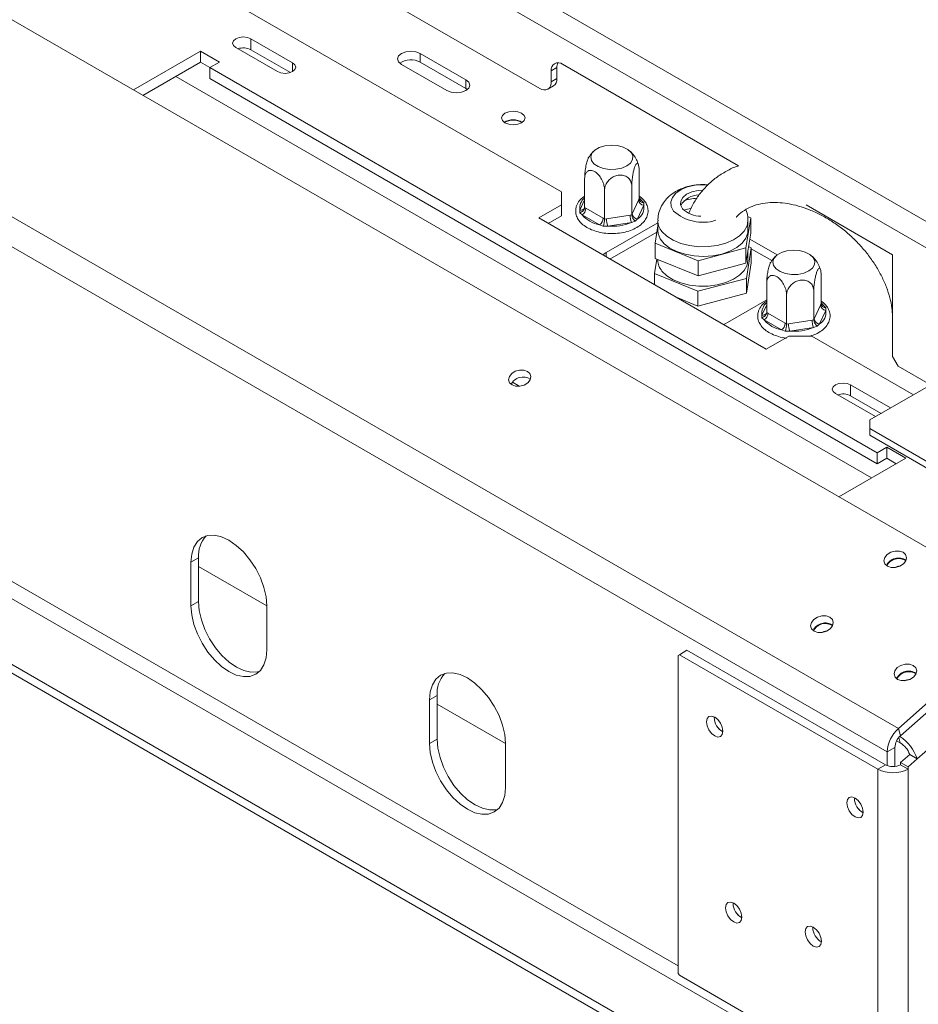
# Model space of a CAD drawing. Units: millimetres. Extents: x 103 to 5503, y 68 to 4133.
# Drawn here: x 3939 to 4178, y 970 to 1232 of the extents above; entities that cross this region are included whole.
import ezdxf

# ---------------------------------------------------------------- set-up
doc = ezdxf.new("R2010")
doc.units = ezdxf.units.MM
doc.header["$LTSCALE"] = 20

msp = doc.modelspace()

# ---------------------------------------------------------------- linework, layer by layer
at = {"color": 7, "linetype": 'Continuous', "lineweight": 15}
for p, q in [((2916.392346, 1907.8564002), (4286.9673184, 1116.6403101)), ((2913.3618884, 1902.6074936), (4283.9368608, 1111.3914035)), ((4205.8503374, 1076.6652428), (2850.9933386, 1858.8075399)), ((4173.0025626, 1043.102369), (2812.0846484, 1828.743558)), ((4170.0077393, 1036.8665351), (2809.0898251, 1822.5077241)), ((4130.995648, 965.5263452), (2844.0613062, 1708.457727)), ((4115.8433598, 956.7791154), (2828.9090181, 1699.7104972)), ((4115.8433598, 954.4461417), (2828.9090181, 1697.3775235)), ((3751.1824088, 1402.0299426), (4077.4616807, 1213.6729282)), ((3855.8300949, 1317.4100896), (4083.2154326, 1186.1433282)), ((4011.6040895, 1220.4858928), (4000.4924115, 1226.900528)), ((4000.4924115, 1223.9843108), (4000.4924115, 1226.900528)), ((3987.0489104, 1223.5814716), (3969.2026501, 1213.2790448)), ((3992.0996731, 1220.6657284), (3987.0489104, 1223.5814716)), ((3987.0489104, 1220.6652545), (3987.0489104, 1223.5814716)), ((3996.4518014, 1224.5679334), (4007.5634794, 1218.1532982)), ((4011.0343437, 1217.8985829), (4000.4924115, 1223.9843108)), ((4045.6237361, 1222.9897544), (4057.7455666, 1215.9919706)), ((4045.6237361, 1220.6567806), (4045.6237361, 1222.9897544)), ((3987.0489104, 1220.6652545), (3971.7284419, 1211.8209362)), ((3989.5742918, 1219.2073828), (3987.0489104, 1220.6652545)), ((3989.5742918, 1219.2078568), (3992.0996731, 1220.6657284)), ((4057.7455666, 1213.6589968), (4045.6237361, 1220.6567806)), ((4167.3611396, 1116.5736941), (3989.5742918, 1219.2078568)), ((3989.5742918, 1216.2916396), (3989.5742918, 1219.2078568)), ((4052.6948039, 1213.0762273), (4040.5729734, 1220.0740111)), ((4082.0073671, 1219.213883), (4080.4921383, 1218.33916)), ((4080.4921383, 1218.33916), (4080.4921383, 1215.4229429)), ((4082.0073671, 1216.2976658), (4082.0073671, 1219.213883)), ((4130.350119, 1193.0562211), (4083.522596, 1220.0891747)), ((4167.3611396, 1113.6574769), (3989.5742918, 1216.2916396)), ((4057.7455666, 1213.6589968), (4057.7455666, 1215.9919706)), ((4080.4921383, 1215.4229429), (4082.0073671, 1216.2976658)), ((4058.1650354, 1213.3676121), (4057.7455666, 1213.6589968)), ((4079.6043637, 1213.4607508), (4081.1195925, 1214.3354738)), ((4103.9002694, 1184.1674967), (4103.9002694, 1191.8728814)), ((4089.4006535, 1181.9246414), (4089.4006535, 1189.6300261)), ((4083.2154326, 1182.6444363), (4083.2154326, 1186.1433282)), ((4094.7078813, 1178.860844), (4094.7078813, 1186.5662287)), ((4101.9576892, 1179.9822717), (4101.9576892, 1187.6876564)), ((4102.0860417, 1180.2653742), (4103.771917, 1183.8975369)), ((4103.771917, 1183.8975369), (4103.9002694, 1184.1674967)), ((4104.5597565, 1183.7931647), (4105.1714578, 1183.1800338)), ((4083.2154326, 1182.6444363), (4077.1545174, 1179.1455444)), ((4083.2154326, 1179.7282191), (4083.2154326, 1182.6444363)), ((4088.1294652, 1180.543914), (4088.1491119, 1181.2547042)), ((4089.4006535, 1181.9246414), (4089.751319, 1181.7287778)), ((4089.751319, 1181.7287778), (4094.3572158, 1179.0698502)), ((4105.151811, 1182.5176028), (4103.4659358, 1178.8854401)), ((4105.1714578, 1183.1800338), (4105.151811, 1182.5176028)), ((4171.4058673, 1169.3552421), (4148.4084875, 1182.6313468)), ((4077.1545174, 1179.1455444), (4137.76367, 1144.1566253)), ((4083.2154326, 1179.7282191), (4079.6803092, 1177.6874358)), ((4088.7411664, 1179.9791423), (4088.1294652, 1180.543914)), ((4093.3470633, 1177.3202147), (4088.7411664, 1179.9791423)), ((4094.3572158, 1179.0698502), (4094.7078813, 1178.860844)), ((4094.7078813, 1178.860844), (4095.1868992, 1178.9415116)), ((4095.1868992, 1178.9415116), (4101.4786713, 1179.9147467)), ((4101.4786713, 1179.9147467), (4101.9576892, 1179.9822717)), ((4102.8882637, 1178.2609673), (4101.8484128, 1177.9516639)), ((4101.9576892, 1179.9822717), (4102.0860417, 1180.2653742)), ((4103.4659358, 1178.8854401), (4102.8882637, 1178.2609673)), ((4108.8941225, 1178.3889677), (4108.8941225, 1175.8226966)), ((4132.3365748, 1171.1445668), (4133.6333038, 1179.2042379)), ((4133.6333038, 1179.2042379), (4132.7646385, 1179.5593829)), ((4132.8941225, 1175.8226966), (4132.8941225, 1178.3889677)), ((4133.6333038, 1179.2042379), (4133.6333038, 1175.1215339)), ((4094.3672674, 1176.9429074), (4093.3470633, 1177.3202147)), ((4095.5566407, 1176.9784289), (4094.3672674, 1176.9429074)), ((4095.1352327, 1169.9313218), (4108.8941225, 1177.8741599)), ((4101.8484128, 1177.9516639), (4095.5566407, 1176.9784289)), ((4108.8941225, 1177.0354521), (4108.1549413, 1172.4411553)), ((4096.1461241, 1168.1819232), (4108.6290924, 1175.3881875)), ((4132.3365748, 1167.0618628), (4133.6333038, 1175.1215339)), ((4133.3747701, 1173.5146473), (4140.6826003, 1169.2959268)), ((4108.1549413, 1172.4411553), (4119.5973936, 1167.7630255)), ((4108.1549413, 1172.4411553), (4108.1549413, 1168.3584512)), ((4119.5973936, 1167.7630255), (4132.3365748, 1171.1445668)), ((4132.3365748, 1171.1445668), (4132.3365748, 1167.0618628)), ((4133.7831765, 1171.1952614), (4132.4711919, 1163.0407706)), ((4132.8941225, 1167.8905859), (4132.8941225, 1170.5272371)), ((4133.0498396, 1171.4950787), (4133.7831765, 1171.1952614)), ((4133.7831765, 1167.229206), (4133.7831765, 1171.1952614)), ((4133.7831765, 1170.9459056), (4139.2825501, 1167.7711848)), ((4108.0050686, 1164.352613), (4108.619044, 1168.1687075)), ((4108.1549413, 1168.3584512), (4119.5973936, 1163.6803214)), ((4108.8941225, 1168.0562445), (4108.8941225, 1167.8905859)), ((4119.5973936, 1167.7630255), (4119.5973936, 1163.6803214)), ((4171.4058673, 1169.3552421), (4171.4058673, 1142.2344222)), ((4119.5973936, 1163.6803214), (4132.3365748, 1167.0618628)), ((4133.7831765, 1167.229206), (4132.4711919, 1159.0747152)), ((4119.5821379, 1159.6194464), (4108.0050686, 1164.352613)), ((4108.0050686, 1161.3359003), (4108.0050686, 1164.352613)), ((4132.4711919, 1163.0407706), (4119.5821379, 1159.6194464)), ((4132.4711919, 1159.0747152), (4132.4711919, 1163.0407706)), ((4152.3875916, 1156.1763615), (4152.3875916, 1163.8817462)), ((4137.8879756, 1153.9335061), (4137.8879756, 1161.6388908)), ((4119.5821379, 1155.653391), (4113.6408915, 1158.082409)), ((4119.5821379, 1155.653391), (4119.5821379, 1159.6194464)), ((4132.4711919, 1159.0747152), (4119.5821379, 1155.653391)), ((4137.8879756, 1157.2904413), (4127.4601141, 1151.2705649)), ((4143.1952034, 1150.8697088), (4143.1952034, 1158.5750934)), ((4150.4450114, 1151.9911364), (4150.4450114, 1159.6965211)), ((4150.5733639, 1152.2742389), (4152.2592391, 1155.9064016)), ((4152.2592391, 1155.9064016), (4152.3875916, 1156.1763615)), ((4153.0470787, 1155.8020294), (4153.6587799, 1155.1888985)), ((4153.6587799, 1155.1888985), (4153.6391331, 1154.5264675)), ((4136.6167873, 1152.5527787), (4136.6364341, 1153.263569)), ((4137.2284886, 1151.988007), (4136.6167873, 1152.5527787)), ((4141.8343854, 1149.3290794), (4137.2284886, 1151.988007)), ((4137.8879756, 1153.9335061), (4138.2386411, 1153.7376426)), ((4138.2386411, 1153.7376426), (4142.844538, 1151.0787149)), ((4149.9659935, 1151.9236114), (4150.4450114, 1151.9911364)), ((4150.4450114, 1151.9911364), (4150.5733639, 1152.2742389)), ((4153.6391331, 1154.5264675), (4151.9532579, 1150.8943048)), ((4142.844538, 1151.0787149), (4143.1952034, 1150.8697088)), ((4143.1952034, 1150.8697088), (4143.6742214, 1150.9503764)), ((4143.6742214, 1150.9503764), (4149.9659935, 1151.9236114)), ((4150.3357349, 1149.9605287), (4144.0439629, 1148.9872936)), ((4151.3755858, 1150.269832), (4150.3357349, 1149.9605287)), ((4151.9532579, 1150.8943048), (4151.3755858, 1150.269832)), ((4137.76367, 1144.1566253), (4143.8245853, 1147.6555172)), ((4142.8545895, 1148.9517722), (4141.8343854, 1149.3290794)), ((4144.0439629, 1148.9872936), (4142.8545895, 1148.9517722)), ((4149.8855006, 1147.6555172), (4143.8245853, 1147.6555172)), ((4149.8855006, 1147.6555172), (4176.9572604, 1132.027323)), ((4171.4058673, 1142.2344222), (4172.9210962, 1139.6099689)), ((4172.9210962, 1139.6099689), (4181.5066539, 1134.6536319)), ((4165.3449521, 1125.3236801), (4184.5378504, 1136.4035044)), ((4071.649186, 1134.4995436), (4070.1574194, 1135.3607222)), ((4071.649186, 1134.4995436), (4071.9921743, 1134.2790548)), ((4170.8963451, 1128.528431), (4160.2522726, 1134.6731233)), ((4160.2522726, 1131.7569061), (4160.2522726, 1134.6731233)), ((4156.2116624, 1132.3405287), (4166.8557349, 1126.1958364)), ((4168.3705533, 1127.0703225), (4160.2522726, 1131.7569061)), ((4165.3449521, 1122.9910855), (4165.3449521, 1125.3236801)), ((4184.5378504, 1111.9112611), (4165.3449521, 1122.9910855)), ((4165.3449521, 1121.2413551), (4165.3449521, 1122.9910855)), ((4184.5378504, 1110.1615308), (4165.3449521, 1121.2413551)), ((4169.886521, 1118.0315658), (4167.3611396, 1116.5736941)), ((4174.9372837, 1115.1158225), (4169.886521, 1118.0315658)), ((4169.886521, 1115.1153486), (4169.886521, 1118.0315658)), ((4167.3611396, 1116.5736941), (4167.3611396, 1113.6574769)), ((4157.0910233, 1104.8133957), (4174.9372837, 1115.1158225)), ((4169.886521, 1115.1153486), (4167.3611396, 1113.6574769)), ((4172.4114918, 1113.6577139), (4169.886521, 1115.1153486)), ((3986.5438341, 1088.5763978), (3984.523529, 1087.4101005)), ((3984.523529, 1087.4101005), (3984.523529, 1075.7452317)), ((3986.5438341, 1088.5763978), (3986.5438341, 1076.911529)), ((4004.7265799, 1075.7410612), (3986.5438341, 1086.2377369)), ((3986.5438341, 1076.911529), (3984.523529, 1075.7452317)), ((4004.7265799, 1064.0822587), (4004.7265799, 1075.7471275)), ((4173.0025626, 1043.102369), (4205.9535978, 1072.3202348)), ((4173.525456, 1041.1507494), (4206.4764912, 1070.3686151)), ((4213.9493749, 1066.8612956), (4178.0096294, 1034.9933237)), ((4114.6311768, 1062.7514906), (4114.328131, 1062.5764892)), ((4116.6514819, 1063.9177879), (4114.6311768, 1062.7514906)), ((4114.6311768, 1062.7514906), (4167.4823579, 1032.2411532)), ((4116.6514819, 1063.9177879), (4169.502663, 1033.4074505)), ((4114.328131, 1062.5764892), (4114.328131, 977.8312178)), ((4050.1026322, 1051.8846846), (4048.0823271, 1050.7183873)), ((4048.0823271, 1050.7183873), (4048.0823271, 1039.0535186)), ((4050.1026322, 1051.8846846), (4050.1026322, 1040.2198159)), ((4068.285378, 1039.049348), (4050.1026322, 1049.5460238)), ((4123.8942756, 1046.0303913), (4123.8992495, 1046.1971561)), ((4173.0025626, 1043.102369), (4173.525456, 1041.1507494)), ((4050.1026322, 1040.2198159), (4048.0823271, 1039.0535186)), ((4172.5078465, 1039.8191951), (4173.4461258, 1039.277538)), ((4068.285378, 1027.3905456), (4068.285378, 1039.0554143)), ((4172.0280443, 1038.0328324), (4170.0077393, 1036.8665351)), ((4170.0077393, 1033.1158762), (4170.0077393, 1036.8665351)), ((4172.0280443, 1032.9503307), (4172.0280443, 1038.0328324)), ((4175.9893243, 1036.159621), (4173.5432732, 1033.9906939)), ((4173.5432732, 1033.9906939), (4175.5635783, 1032.8243966)), ((4173.5432732, 1033.9906939), (4173.5432732, 1033.4074505)), ((4178.0096294, 1034.9933237), (4175.5635783, 1032.8243966)), ((4175.9893243, 1036.159621), (4178.0096294, 1034.9933237)), ((4167.4823579, 1032.2411532), (4169.502663, 1033.4074505)), ((4167.4823579, 1032.2411532), (4167.4823579, 215.1170979)), ((4173.5432732, 1033.4074505), (4175.5635783, 1032.2411532)), ((4175.5635783, 1032.8243966), (4175.5635783, 1032.2411532)), ((4175.5635783, 1032.2411532), (4175.5635783, 215.1170979)), ((4161.2699197, 1024.4538912), (4161.2748936, 1024.620656)), ((4128.9450383, 996.4551731), (4128.9500122, 996.6219379)), ((4150.1582418, 990.0414858), (4150.1632156, 990.2082506)), ((4114.328131, 977.8312178), (4114.6311768, 977.3063271)), ((4114.6311768, 977.3063271), (4135.0362582, 965.5267244))]:
    msp.add_line(p, q, dxfattribs=at)
at = {"color": 8, "linetype": 'Continuous', "lineweight": 15}
for p, q in [((4114.328131, 979.8138663), (2862.4460825, 1702.5099899)), ((4011.6040895, 1218.1532982), (4011.6040895, 1220.4858928)), ((4165.8448435, 1109.8668685), (3980.4822621, 1216.8744091)), ((4088.1491119, 1181.2547042), (4089.4006535, 1183.9511093)), ((4103.9002694, 1184.1738785), (4104.5597565, 1183.7931647)), ((4095.1352327, 1169.9313218), (4095.1352327, 1168.7654984)), ((4136.6364341, 1153.263569), (4137.8879756, 1155.9599741)), ((4152.3875916, 1156.1827432), (4153.0470787, 1155.8020294)), ((4071.2566128, 1134.272916), (4071.649186, 1134.4995436)), ((4153.005413, 1068.8778603), (4153.1807341, 1068.7766496)), ((4175.228769, 1056.04859), (4175.4040901, 1055.9473792)), ((4173.4461258, 1039.277538), (4173.0711826, 1040.6769559))]:
    msp.add_line(p, q, dxfattribs=at)
at = {"color": 7, "linetype": 'Continuous', "lineweight": 15, "flags": 128}
for points in [[(4000.4924115, 1226.900528), (3999.5654877, 1227.2580715), (3998.4721065, 1227.3836241), (3997.3787252, 1227.2580715), (3996.4518014, 1226.900528), (3995.8324506, 1226.3654262), (3995.6149636, 1225.7342307), (3995.8324506, 1225.1030351), (3996.4518014, 1224.5679334)], [(4040.5729734, 1220.0740111), (4039.798785, 1220.7428883), (4039.5269262, 1221.5318828), (4039.798785, 1222.3208772), (4040.5729734, 1222.9897544), (4041.7316282, 1223.4366838), (4043.0983547, 1223.5936246), (4044.4650813, 1223.4366838), (4045.6237361, 1222.9897544)], [(4007.5634794, 1218.1532982), (4008.4904032, 1217.7957547), (4009.5837844, 1217.6702021), (4010.6771657, 1217.7957547), (4011.6040895, 1218.1532982), (4012.2234403, 1218.6884), (4012.4409273, 1219.3195955), (4012.2234403, 1219.9507911), (4011.6040895, 1220.4858928)], [(4057.7455666, 1215.9919706), (4058.519755, 1215.3230934), (4058.7916138, 1214.534099), (4058.519755, 1213.7451045), (4057.7455666, 1213.0762273), (4056.5869118, 1212.6292979), (4055.2201853, 1212.4723571), (4053.8534587, 1212.6292979), (4052.6948039, 1213.0762273)], [(4072.594809, 1207.0697962), (4073.2760948, 1206.4811843), (4073.5153306, 1205.7868692), (4073.2760948, 1205.0925541), (4072.594809, 1204.5039421), (4071.5751928, 1204.1106442), (4070.3724734, 1203.9725364), (4069.1697541, 1204.1106442), (4068.1501378, 1204.5039421), (4067.468852, 1205.0925541), (4067.2296163, 1205.7868692), (4067.468852, 1206.4811843), (4068.1501378, 1207.0697962), (4069.1697541, 1207.4630941), (4070.3724734, 1207.601202), (4071.5751928, 1207.4630941), (4072.594809, 1207.0697962)], [(4098.1073966, 1198.4396713), (4096.4399803, 1198.5481279), (4094.7912661, 1198.368041), (4093.3077496, 1197.915412), (4092.1212477, 1197.230459), (4091.3371863, 1196.3740432), (4091.0252328, 1195.4222608), (4091.2131055, 1194.4596818), (4091.8841111, 1193.5718357), (4092.9786279, 1192.8376114), (4094.3994032, 1192.322248), (4096.0201949, 1192.0715378), (4097.6969886, 1192.1077575), (4099.2807937, 1192.4276889), (4100.6308823, 1193.0029045), (4101.627293, 1193.7822941), (4102.1814904, 1194.6966053), (4102.2442316, 1195.6645977), (4101.8099418, 1196.6002608), (4100.9172095, 1197.4204569), (4099.6453579, 1198.052308), (4098.1073966, 1198.4396713)], [(4113.1065075, 1180.9877383), (4112.4606502, 1182.1707162), (4112.344699, 1183.4092516), (4112.7659395, 1184.6255227), (4113.6979036, 1185.7431068), (4115.0820326, 1186.6917819), (4116.8313566, 1187.4119393), (4118.8359591, 1187.8583289), (4120.9698837, 1188.0029023), (4122.148128, 1187.9498541)], [(4115.442792, 1181.6078914), (4114.9461488, 1182.599769), (4114.9780092, 1183.6320884), (4115.5355422, 1184.6131234), (4116.5692086, 1185.4557048), (4117.9871626, 1186.0849655), (4119.6634127, 1186.4449929), (4120.9298675, 1186.51858)], [(4117.6087126, 1181.6232514), (4116.4777489, 1181.3673864), (4115.8444627, 1181.1842059)], [(4125.9073035, 1169.5287244), (4123.5309628, 1169.0645564), (4121.0393795, 1168.8957516), (4118.5414478, 1169.0296875), (4116.1463392, 1169.4605105), (4113.9587316, 1170.1693916), (4112.0742339, 1171.1253493), (4110.5752076, 1172.2866035), (4109.5271674, 1173.602402), (4108.9759176, 1175.015238), (4108.8941225, 1175.8226966)], [(4132.8941225, 1175.8226966), (4132.8426944, 1175.1820294), (4132.3508514, 1173.7619038), (4131.3582945, 1172.4318447), (4129.9084029, 1171.2499821), (4128.0645441, 1170.2679691), (4125.9073035, 1169.5287244)], [(4146.5947188, 1170.4485361), (4144.9273024, 1170.5569927), (4143.2785882, 1170.3769057), (4141.7950717, 1169.9242767), (4140.6085698, 1169.2393238), (4139.8245085, 1168.3829079), (4139.5125549, 1167.4311255), (4139.7004276, 1166.4685465), (4140.3714333, 1165.5807004), (4141.4659501, 1164.8464761), (4142.8867254, 1164.3311127), (4144.5075171, 1164.0804025), (4146.1843107, 1164.1166223), (4147.7681159, 1164.4365536), (4149.1182044, 1165.0117693), (4150.1146152, 1165.7911588), (4150.6688125, 1166.70547), (4150.7315537, 1167.6734624), (4150.2972639, 1168.6091255), (4149.4045316, 1169.4293217), (4148.13268, 1170.0611728), (4146.5947188, 1170.4485361)], [(4094.2986603, 1169.2484414), (4094.6022491, 1169.5564067), (4095.1352327, 1169.9313218)], [(4132.8941225, 1167.8905859), (4132.6612344, 1166.5324156), (4131.9149462, 1165.1497489), (4130.6869951, 1163.8868699), (4129.0310485, 1162.7989725), (4127.0194791, 1161.933603), (4124.7402023, 1161.3285823), (4122.2928334, 1161.0103526), (4119.7843341, 1160.9928222), (4117.3243378, 1161.276757), (4115.0203583, 1161.849748), (4112.9730905, 1162.6867526), (4111.2720098, 1163.7511896), (4109.9914615, 1164.9965381)], [(4127.4601141, 1151.2705649), (4126.8106717, 1150.9628801), (4126.2772023, 1150.787622)], [(4070.0527637, 1134.6324539), (4071.0205316, 1134.3021179), (4072.1529131, 1134.2986781), (4073.2775134, 1134.6226582), (4074.2231222, 1135.2247352), (4074.8457792, 1136.0132482), (4075.0506906, 1136.8681534), (4074.8066604, 1137.6592992), (4074.1508399, 1138.2662408), (4073.1830721, 1138.5965768), (4072.0506906, 1138.6000166), (4070.9260903, 1138.2760365), (4069.9804815, 1137.6739595), (4069.3578245, 1136.8854464), (4069.1529131, 1136.0305412), (4069.3969433, 1135.2393954), (4070.0527637, 1134.6324539)], [(4160.2522726, 1134.6731233), (4159.3253488, 1135.0306669), (4158.2319675, 1135.1562195), (4157.1385863, 1135.0306669), (4156.2116624, 1134.6731233), (4155.5923117, 1134.1380216), (4155.3748247, 1133.506826), (4155.5923117, 1132.8756305), (4156.2116624, 1132.3405287)], [(4004.7265799, 1075.7471275), (4004.5324819, 1078.1348808), (4003.9576471, 1080.6549749), (4003.0241659, 1083.210564), (4001.7679116, 1085.7034381), (4000.2371613, 1088.0377975), (3998.4907409, 1090.1239342), (3996.5957643, 1091.8816789), (3994.6250545, 1093.2434827), (3992.6543446, 1094.1570121), (3990.759368, 1094.5871607), (3989.0129476, 1094.5173982), (3987.4821973, 1093.9504054), (3986.225943, 1092.9079716), (3985.2924619, 1091.430157), (3984.717627, 1089.5737531), (3984.523529, 1087.4101005)], [(4170.0385785, 1086.31874), (4171.0293885, 1085.9805388), (4172.1887315, 1085.9770172), (4173.3401079, 1086.3087111), (4174.3082312, 1086.9251232), (4174.9457135, 1087.7324104), (4175.1555037, 1088.6076705), (4174.9056632, 1089.4176531), (4174.234228, 1090.0390457), (4173.243418, 1090.3772468), (4172.0840751, 1090.3807685), (4170.9326986, 1090.0490746), (4169.9645753, 1089.4326624), (4169.3270931, 1088.6253752), (4169.1173029, 1087.7501151), (4169.3671434, 1086.9401326), (4170.0385785, 1086.31874)], [(3986.5438341, 1076.911529), (3986.7379321, 1074.5237757), (3987.312767, 1072.0036816), (3988.2462481, 1069.4480925), (3989.5025024, 1066.9552184), (3991.0332527, 1064.620859), (3992.7796731, 1062.5347223), (3994.6746497, 1060.7769776), (3996.6453596, 1059.4151738), (3998.6160694, 1058.5016444), (4000.511046, 1058.0714958), (4002.2574664, 1058.1412583), (4002.7057119, 1058.2490931)], [(3984.523529, 1075.7452317), (3984.717627, 1073.3574784), (3985.2924619, 1070.8373843), (3986.225943, 1068.2817952), (3987.4821973, 1065.7889211), (3989.0129476, 1063.4545617), (3990.759368, 1061.368425), (3992.6543446, 1059.6106803), (3994.6250545, 1058.2488765), (3996.5957643, 1057.3353471), (3998.4907409, 1056.9051985), (4000.2371613, 1056.974961), (4001.7679116, 1057.5419538), (4003.0241659, 1058.5843876), (4003.9576471, 1060.0622022), (4004.5324819, 1061.9186061), (4004.7265799, 1064.0822587)], [(4150.5239299, 1069.0149928), (4151.5147399, 1068.6767916), (4152.6740828, 1068.6732699), (4153.8254593, 1069.0049639), (4154.7935826, 1069.621376), (4155.4310648, 1070.4286632), (4155.640855, 1071.3039233), (4155.3910146, 1072.1139059), (4154.7195794, 1072.7352984), (4153.7287694, 1073.0734996), (4152.5694265, 1073.0770213), (4151.41805, 1072.7453273), (4150.4499267, 1072.1289152), (4149.8124445, 1071.321628), (4149.6026543, 1070.4463679), (4149.8524947, 1069.6363853), (4150.5239299, 1069.0149928)], [(4172.7472859, 1056.1857224), (4173.7380959, 1055.8475213), (4174.8974388, 1055.8439996), (4176.0488153, 1056.1756935), (4177.0169386, 1056.7921057), (4177.6544208, 1057.5993929), (4177.864211, 1058.474653), (4177.6143705, 1059.2846355), (4176.9429354, 1059.9060281), (4175.9521254, 1060.2442292), (4174.7927824, 1060.2477509), (4173.641406, 1059.916057), (4172.6732827, 1059.2996449), (4172.0358005, 1058.4923577), (4171.8260103, 1057.6170976), (4172.0758507, 1056.807115), (4172.7472859, 1056.1857224)], [(4068.285378, 1039.0554143), (4068.09128, 1041.4431677), (4067.5164452, 1043.9632618), (4066.582964, 1046.5188508), (4065.3267097, 1049.011725), (4063.7959594, 1051.3460844), (4062.049539, 1053.432221), (4060.1545624, 1055.1899658), (4058.1838526, 1056.5517696), (4056.2131427, 1057.465299), (4054.3181661, 1057.8954476), (4052.5717457, 1057.825685), (4051.0409954, 1057.2586923), (4049.7847411, 1056.2162585), (4048.85126, 1054.7384439), (4048.2764251, 1052.88204), (4048.0823271, 1050.7183873)], [(4124.0457985, 1046.1182712), (4123.2146759, 1046.407162), (4122.5100842, 1046.2702596), (4122.0392911, 1045.7284062), (4121.8739705, 1044.864094), (4122.0392911, 1043.8089068), (4122.5100842, 1042.7234873), (4123.2146759, 1041.7730806), (4124.0457985, 1041.1023777), (4124.8769211, 1040.8134869), (4125.5815128, 1040.9503893), (4126.0523059, 1041.4922427), (4126.2176265, 1042.3565548), (4126.0523059, 1043.4117421), (4125.5815128, 1044.4971616), (4124.8769211, 1045.4475683), (4124.0457985, 1046.1182712)], [(4050.1026322, 1040.2198159), (4050.2967302, 1037.8320625), (4050.8715651, 1035.3119684), (4051.8050462, 1032.7563794), (4053.0613005, 1030.2635053), (4054.5920508, 1027.9291458), (4056.3384712, 1025.8430092), (4058.2334478, 1024.0852644), (4060.2041577, 1022.7234607), (4062.1748675, 1021.8099313), (4064.0698441, 1021.3797826), (4065.8162645, 1021.4495452), (4066.26451, 1021.55738)], [(4048.0823271, 1039.0535186), (4048.2764251, 1036.6657652), (4048.85126, 1034.1456711), (4049.7847411, 1031.5900821), (4051.0409954, 1029.097208), (4052.5717457, 1026.7628485), (4054.3181661, 1024.6767119), (4056.2131427, 1022.9189671), (4058.1838526, 1021.5571633), (4060.1545624, 1020.6436339), (4062.049539, 1020.2134853), (4063.7959594, 1020.2832479), (4065.3267097, 1020.8502406), (4066.582964, 1021.8926744), (4067.5164452, 1023.370489), (4068.09128, 1025.226893), (4068.285378, 1027.3905456)], [(4161.4214426, 1024.5417711), (4160.59032, 1024.8306619), (4159.8857283, 1024.6937595), (4159.4149352, 1024.1519061), (4159.2496147, 1023.2875939), (4159.4149352, 1022.2324067), (4159.8857283, 1021.1469872), (4160.59032, 1020.1965805), (4161.4214426, 1019.5258776), (4162.2525652, 1019.2369868), (4162.9571569, 1019.3738892), (4163.42795, 1019.9157426), (4163.5932706, 1020.7800547), (4163.42795, 1021.835242), (4162.9571569, 1022.9206615), (4162.2525652, 1023.8710682), (4161.4214426, 1024.5417711)], [(4129.0965612, 996.543053), (4128.2654386, 996.8319438), (4127.5608469, 996.6950414), (4127.0900538, 996.153188), (4126.9247332, 995.2888758), (4127.0900538, 994.2336886), (4127.5608469, 993.148269), (4128.2654386, 992.1978624), (4129.0965612, 991.5271594), (4129.9276838, 991.2382687), (4130.6322755, 991.3751711), (4131.1030686, 991.9170245), (4131.2683892, 992.7813366), (4131.1030686, 993.8365238), (4130.6322755, 994.9219434), (4129.9276838, 995.8723501), (4129.0965612, 996.543053)], [(4150.3097646, 990.1293657), (4149.4786421, 990.4182565), (4148.7740504, 990.2813541), (4148.3032572, 989.7395007), (4148.1379367, 988.8751885), (4148.3032572, 987.8200013), (4148.7740504, 986.7345817), (4149.4786421, 985.7841751), (4150.3097646, 985.1134721), (4151.1408872, 984.8245814), (4151.8454789, 984.9614838), (4152.316272, 985.5033372), (4152.4815926, 986.3676493), (4152.316272, 987.4228365), (4151.8454789, 988.5082561), (4151.1408872, 989.4586628), (4150.3097646, 990.1293657)]]:
    msp.add_lwpolyline(points, dxfattribs=at)
at = {"color": 8, "linetype": 'Continuous', "lineweight": 15, "flags": 128}
for points in [[(4103.9002694, 1184.5259225), (4104.2008639, 1184.2283209), (4104.5597565, 1183.7931647)], [(4132.8941216, 1178.386192), (4132.6612344, 1177.0307975), (4131.9149462, 1175.6481308), (4130.6869951, 1174.3852518), (4129.0310485, 1173.2973544), (4127.0194791, 1172.4319849), (4124.7402023, 1171.8269642), (4122.2928334, 1171.5087345), (4119.7843341, 1171.491204), (4117.3243378, 1171.7751389), (4115.0203583, 1172.3481299), (4112.9730905, 1173.1851344), (4111.2720098, 1174.2495715), (4109.9914615, 1175.49492)], [(4152.3875916, 1156.5347872), (4152.688186, 1156.2371857), (4153.0470787, 1155.8020294)]]:
    msp.add_lwpolyline(points, dxfattribs=at)
at = {"color": 7, "linetype": 'Continuous', "lineweight": 15}
for centre, radius, start, end in [((3998.453964, 1219.982645), 4.4909462, 63.005717793, 108.599833751), ((4043.1188353, 1216.1892116), 5.1218845, 60.721286133, 125.37693955), ((4082.3395999, 1218.638848), 1.8716108, 50.796714764, 189.21403699), ((4084.7369295, 1219.3141893), 2.7314048, 154.291910612, 182.104565516), ((4078.6446768, 1215.1232549), 1.8716108, 230.796714764, 9.21403699), ((4079.9687148, 1216.0381057), 2.0551095, 304.05635083, 7.255829564), ((4070.3724734, 1200.8264924), 4.4931272, 57.60516832, 122.39483168), ((4070.3724734, 1200.9555791), 4.2801089, 57.30910007, 122.690899928), ((4105.3146314, 1184.0603125), 1.5512781, 186.023134752, 263.975202025), ((4119.9652647, 1179.4887973), 5.809685, 91.375407115, 149.107337268), ((4087.5581531, 1181.8285791), 2.1954354, 302.60547834, 357.394521514), ((4101.5636833, 1181.9757067), 3.6288169, 301.614897864, 8.588179247), ((4120.850217, 1189.4615277), 11.4791177, 227.577603291, 287.57644707), ((4120.3532907, 1186.6203597), 7.0169678, 225.588757842, 270.291956549), ((4094.7814768, 1185.1236807), 7.934206, 220.421069932, 259.584306601), ((4092.16405, 1179.1696514), 2.1954354, 302.60547834, 357.394521514), ((4100.6365833, 1178.9515841), 5.4496934, 180.105897404, 201.227203563), ((4106.9283554, 1179.9248191), 5.4496934, 180.105897404, 201.227203563), ((4103.6287562, 1180.4281498), 1.5512781, 186.023134752, 263.975202026), ((4096.7021594, 1190.3970254), 13.4674031, 265.120604347, 292.465473519), ((4113.4027323, 1167.9450565), 4.5089388, 180.692183824, 220.838366163), ((4153.8019536, 1156.0691773), 1.5512781, 186.023134752, 263.975202025), ((4136.0454753, 1153.8374438), 2.1954354, 302.60547834, 357.394521514), ((4143.2687989, 1157.1325455), 7.934206, 220.421069932, 259.584306601), ((4152.1160783, 1152.4370145), 1.5512781, 186.023134752, 263.975202025), ((4150.0510054, 1153.9845714), 3.6288169, 301.614897864, 8.588179247), ((4140.6513721, 1151.1785161), 2.1954354, 302.60547834, 357.394521514), ((4149.1239055, 1150.9604488), 5.4496934, 180.105897404, 201.227203563), ((4145.1894815, 1162.4058902), 13.4674031, 265.120604347, 292.465473519), ((4155.4156776, 1151.9336839), 5.4496934, 180.105897404, 201.227203563), ((4072.9709442, 1133.2054066), 3.5316131, 56.672645011, 153.325083014), ((4158.2138251, 1127.7552403), 4.4909462, 63.005717793, 108.599833751), ((3994.2163063, 1089.185514), 7.696613, 137.30536585, 184.53918135), ((4173.0106763, 1084.9158028), 3.6054764, 56.052554731, 153.94517326), ((4173.0333252, 1084.831269), 3.5325311, 56.729732895, 153.267995096), ((4173.743898, 1082.1791649), 4.1857015, 94.20306346, 115.794664524), ((4153.4960277, 1067.6120555), 3.6054764, 56.052555175, 153.945172798), ((4153.5186766, 1067.5275217), 3.5325311, 56.729732912, 153.267995079), ((4154.2292494, 1064.8754176), 4.1857015, 94.203063424, 115.79466456), ((4057.7751044, 1052.4938009), 7.696613, 137.30536585, 184.539181351), ((4175.7193836, 1054.7827852), 3.6054764, 56.052555051, 153.945172926), ((4175.7420326, 1054.6982514), 3.5325311, 56.729733083, 153.267994901), ((4176.4526054, 1052.0461473), 4.1857015, 94.203063382, 115.794664603), ((4128.4502937, 1046.1605852), 4.557878, 181.636852443, 240.597666549), ((4127.6777475, 1045.3989824), 3.4621431, 222.150947639, 245.025942215), ((4178.9520197, 1036.4080168), 8.9560254, 131.628383929, 177.065366356), ((4176.5001845, 1037.8035733), 4.4780127, 131.628383929, 177.065366356), ((4166.761255, 1031.0197775), 11.9295849, 19.456030498, 56.545079339), ((4170.3978194, 1034.1949521), 5.9266222, 19.359779843, 59.046565695), ((4171.5229681, 1040.0395023), 8.7829823, 242.609672237, 297.390327763), ((4171.5229681, 1037.306625), 4.3914912, 242.609672237, 297.390327763), ((4165.8259379, 1024.5840851), 4.557878, 181.636852462, 240.59766636), ((4165.0532999, 1023.8223323), 3.4619684, 222.156587723, 245.026270257), ((4133.5010565, 996.585367), 4.557878, 181.636852475, 240.597666228), ((4132.7284645, 995.8236893), 3.462056, 222.153760056, 245.026106414), ((4154.7142599, 990.1716797), 4.557878, 181.636852477, 240.597666213), ((4153.9417292, 989.4101023), 3.4621727, 222.14999269, 245.025886986)]:
    msp.add_arc(centre, radius, start, end, dxfattribs=at)
at = {"color": 8, "linetype": 'Continuous', "lineweight": 15}
for centre, radius, start, end in [((4091.5802677, 1181.8169958), 3.4769242, 128.820307344, 189.30680262), ((4104.0913493, 1184.5266774), 0.8703139, 268.732632698, 302.561525529), ((4120.6731769, 1168.1218302), 16.3575302, 95.127114145, 107.223281839), ((4088.4148407, 1182.4397378), 1.2144613, 257.361216268, 322.258440557), ((4113.4024765, 1178.4433092), 4.5086608, 180.668839337, 220.83924979), ((4140.0675899, 1153.8258606), 3.4769242, 128.820307344, 189.30680262), ((4152.5786714, 1156.5355421), 0.8703139, 268.732632698, 302.561525529), ((4136.9021628, 1154.4486025), 1.2144613, 257.361216268, 322.258440557)]:
    msp.add_arc(centre, radius, start, end, dxfattribs=at)
at = {"color": 7, "linetype": 'Continuous', "lineweight": 15}
for points, knots in [([(4091.9539906, 1197.0515163), (4091.6135255, 1196.748627), (4091.0634857, 1196.259293), (4090.6937402, 1195.623612), (4090.5528608, 1195.3814066)], [0, 0, 0, 0, 0.618982641, 1, 1, 1, 1]), ([(4103.7192378, 1193.3487793), (4103.5713182, 1193.7866947), (4103.241667, 1194.7626257), (4102.4216619, 1196.031326), (4101.68404, 1196.7436235), (4101.3532399, 1197.0630663)], [0, 0, 0, 0, 0.30982924197, 0.69048027522, 1, 1, 1, 1]), ([(4089.4006535, 1189.6300261), (4089.4097311, 1189.9998559), (4089.4297001, 1190.8134107), (4089.6011428, 1192.2546275), (4089.8770926, 1193.6835409), (4090.1554836, 1194.6180187), (4090.3759865, 1195.1774288), (4090.4790414, 1195.3206125), (4090.5322359, 1195.3945206)], [0, 0, 0, 0, 0.187774444, 0.4130677983, 0.6279168656, 0.82161324, 0.9079209326, 1, 1, 1, 1]), ([(4094.7078813, 1186.5662287), (4094.6770242, 1186.9765429), (4094.6152682, 1187.7977287), (4094.1207802, 1189.1509561), (4093.3783799, 1190.3772261), (4092.4854263, 1191.286117), (4091.6168628, 1191.7754599), (4090.8404093, 1191.8897554), (4090.1727814, 1191.6621453), (4089.6587803, 1191.0769064), (4089.4258771, 1190.3335137), (4089.406526, 1189.7938091), (4089.4006535, 1189.6300261)], [0, 0, 0, 0, 0.1157185426, 0.2315943078, 0.3492625834, 0.4554706957, 0.55000222, 0.6399909873, 0.7338655769, 0.8369387658, 0.9505161429, 1, 1, 1, 1]), ([(4103.9002694, 1191.8728814), (4103.8911954, 1192.2035392), (4103.8712344, 1192.930923), (4103.6997244, 1193.6344768), (4103.4240192, 1193.8704378), (4103.1449562, 1193.6160693), (4102.8786036, 1193.1173725), (4102.6235236, 1192.4225177), (4102.3518426, 1191.3451541), (4102.1329733, 1190.1084696), (4101.9854883, 1188.8216157), (4101.9668206, 1188.0601359), (4101.9576892, 1187.6876564)], [0, 0, 0, 0, 0.103373748, 0.2274024387, 0.3456813315, 0.4523152256, 0.4998294107, 0.5945142832, 0.689000775, 0.7871630184, 0.8958903136, 1, 1, 1, 1]), ([(4130.361885, 1193.0494287), (4130.2987876, 1193.0305872), (4129.1603851, 1192.6906483), (4127.1415523, 1191.6537163), (4124.3875904, 1189.9337109), (4121.9680737, 1187.8302586), (4119.8958334, 1185.426177), (4118.263577, 1182.9564581), (4117.5051115, 1181.2018045), (4117.1702545, 1180.4271377)], [0, 0, 0, 0, 0.0102574955, 0.1850656842, 0.3575815113, 0.5281737955, 0.6975414849, 0.8664667723, 1, 1, 1, 1]), ([(4101.9576892, 1187.6876564), (4101.9155377, 1188.073637), (4101.8311774, 1188.8461226), (4101.1556943, 1189.8094019), (4100.1415566, 1190.4502228), (4098.9217593, 1190.6549396), (4097.7352795, 1190.4593423), (4096.6746242, 1189.9613346), (4095.7626276, 1189.20724), (4095.060489, 1188.2166651), (4094.7423374, 1187.2896074), (4094.7159032, 1186.7346427), (4094.7078813, 1186.5662287)], [0, 0, 0, 0, 0.1157185426, 0.2315943078, 0.3492625834, 0.4554706957, 0.55000222, 0.6399909873, 0.7338655769, 0.8369387658, 0.9505161429, 1, 1, 1, 1]), ([(4122.2340422, 1187.9593137), (4121.9704548, 1187.9920739), (4120.9336796, 1188.1209305), (4119.0672366, 1187.994525), (4116.7145656, 1187.5616901), (4114.5564162, 1186.7524635), (4112.7007162, 1185.6465287), (4111.212982, 1184.3239273), (4110.0566701, 1182.792248), (4109.2879961, 1181.0915121), (4108.8971154, 1179.5890559), (4108.9390476, 1178.680161), (4108.9526473, 1178.3853822)], [0, 0, 0, 0, 0.0418310227, 0.1645350207, 0.2900360704, 0.4203769587, 0.5354106807, 0.6444243546, 0.7488864146, 0.8508041633, 0.9516118321, 1, 1, 1, 1]), ([(4089.4006535, 1184.9642166), (4089.1205991, 1184.7713325), (4088.3588795, 1184.2467075), (4087.7642307, 1183.4501701), (4087.3293035, 1182.6250688), (4087.0354666, 1181.7965317), (4086.9490819, 1180.6143052), (4087.3157238, 1179.2951464), (4088.0876434, 1178.1019905), (4089.2327489, 1177.0509522), (4090.7310121, 1176.169504), (4092.5232, 1175.5034902), (4094.5144544, 1175.0896271), (4096.6031806, 1174.9459473), (4098.6938971, 1175.0773089), (4100.6939205, 1175.4797013), (4102.5156957, 1176.1422978), (4104.0776894, 1177.050037), (4105.2538938, 1178.1423637), (4106.0356483, 1179.3989979), (4106.3662115, 1180.7462633), (4106.2145591, 1182.1211099), (4105.6152306, 1183.3703749), (4104.8360213, 1184.3340086), (4104.1472645, 1184.8010992), (4103.9002694, 1184.9686026)], [0, 0, 0, 0, 0.0291761298, 0.0793561178, 0.0933521444, 0.1206792332, 0.1666994499, 0.2115565687, 0.2564382556, 0.3030513757, 0.3514849871, 0.4007009715, 0.4498512136, 0.4988747542, 0.5478857315, 0.5970199287, 0.646427621, 0.6962740768, 0.7465631674, 0.7910540213, 0.8387388413, 0.8841586088, 0.9287989876, 0.9744666027, 1, 1, 1, 1]), ([(4103.9002694, 1184.1674967), (4103.9152858, 1184.0493015), (4103.9452775, 1183.8132341), (4104.1727188, 1183.5232995), (4104.5175846, 1183.3013548), (4104.8728145, 1183.2052813), (4105.1051839, 1183.1833164), (4105.1687181, 1183.1801695), (4105.1714578, 1183.1800338)], [0, 0, 0, 0, 0.2095326698, 0.4184925732, 0.6424952062, 0.9034900905, 0.9958384204, 1, 1, 1, 1]), ([(4088.1294652, 1180.543914), (4088.1322048, 1180.5448972), (4088.195739, 1180.5676996), (4088.4281084, 1180.6615521), (4088.7833383, 1180.8675221), (4089.1282042, 1181.1961572), (4089.3556454, 1181.5564547), (4089.3856371, 1181.8018006), (4089.4006535, 1181.9246414)], [0, 0, 0, 0, 0.0041615796, 0.0965099095, 0.3575047938, 0.5815074268, 0.7904673302, 1, 1, 1, 1]), ([(4129.7822617, 1179.347355), (4129.8012817, 1179.3724038), (4130.2615065, 1179.9785056), (4131.4496945, 1180.8894209), (4133.3805833, 1182.0413801), (4135.6346558, 1182.8188631), (4138.0978789, 1183.2458231), (4140.734835, 1183.3123518), (4143.5072356, 1183.0229533), (4146.3771876, 1182.378061), (4149.2992746, 1181.3824263), (4152.223625, 1180.0468154), (4155.0981897, 1178.3893492), (4157.8711964, 1176.4352305), (4160.4923621, 1174.2166088), (4162.9141888, 1171.7722004), (4165.0932735, 1169.1466346), (4166.992205, 1166.3890937), (4168.5794425, 1163.5526436), (4169.8353265, 1160.6900589), (4170.7340887, 1157.8617954), (4171.2768001, 1155.2738745), (4171.3659504, 1153.7171772), (4171.4058673, 1153.0201683)], [0, 0, 0, 0, 0.00242270662, 0.05862175498, 0.11507150489, 0.16938266647, 0.22144857827, 0.27200853635, 0.32173724494, 0.37107383236, 0.42027047353, 0.4694388683, 0.51863698604, 0.5678853959, 0.61717229698, 0.66646780071, 0.71572924138, 0.76490757255, 0.81397051928, 0.86290193188, 0.91171473405, 0.96047040091, 1, 1, 1, 1]), ([(4132.842571, 1178.3785197), (4132.8569591, 1178.5811535), (4132.9164997, 1179.4196915), (4132.7170187, 1180.4460638), (4132.3856944, 1181.179821), (4132.3155647, 1181.3351315)], [0, 0, 0, 0, 0.200771585, 0.8308315806, 1, 1, 1, 1]), ([(4094.7078813, 1178.860844), (4094.7038577, 1178.7316572), (4094.6958214, 1178.4736368), (4094.6348787, 1178.0172216), (4094.5424722, 1177.5428449), (4094.4472886, 1177.1867533), (4094.3850254, 1176.9947006), (4094.3680015, 1176.9450485), (4094.3672674, 1176.9429074)], [0, 0, 0, 0, 0.2095326698, 0.4184925732, 0.6424952062, 0.9034900905, 0.9958384204, 1, 1, 1, 1]), ([(4101.9576892, 1179.9822717), (4101.968682, 1179.8554077), (4101.9906374, 1179.6020265), (4102.157136, 1179.1807928), (4102.4095953, 1178.7597612), (4102.6696417, 1178.458618), (4102.8397479, 1178.302509), (4102.8862581, 1178.2626846), (4102.8882637, 1178.2609673)], [0, 0, 0, 0, 0.2095326698, 0.4184925732, 0.6424952062, 0.9034900905, 0.9958384204, 1, 1, 1, 1]), ([(4140.4413127, 1169.060381), (4140.1008476, 1168.7574917), (4139.5508078, 1168.2681577), (4139.1810623, 1167.6324768), (4139.0401829, 1167.3902713)], [0, 0, 0, 0, 0.618982641, 1, 1, 1, 1]), ([(4152.20656, 1165.357644), (4152.0586403, 1165.7955594), (4151.7289891, 1166.7714904), (4150.908984, 1168.0401907), (4150.1713621, 1168.7524882), (4149.8405621, 1169.0719311)], [0, 0, 0, 0, 0.309829242, 0.6904802752, 1, 1, 1, 1]), ([(4137.8879756, 1161.6388908), (4137.8970532, 1162.0087206), (4137.9170222, 1162.8222754), (4138.0884649, 1164.2634922), (4138.3644148, 1165.6924056), (4138.6428058, 1166.6268835), (4138.8633087, 1167.1862935), (4138.9663635, 1167.3294772), (4139.019558, 1167.4033853)], [0, 0, 0, 0, 0.187774444, 0.4130677983, 0.6279168656, 0.82161324, 0.9079209326, 1, 1, 1, 1]), ([(4152.3875916, 1163.8817462), (4152.3785176, 1164.212404), (4152.3585565, 1164.9397878), (4152.1870466, 1165.6433415), (4151.9113413, 1165.8793026), (4151.6322784, 1165.624934), (4151.3659257, 1165.1262373), (4151.1108458, 1164.4313824), (4150.8391647, 1163.3540188), (4150.6202954, 1162.1173343), (4150.4728104, 1160.8304805), (4150.4541427, 1160.0690007), (4150.4450114, 1159.6965211)], [0, 0, 0, 0, 0.103373748, 0.2274024387, 0.3456813315, 0.4523152256, 0.4998294107, 0.5945142832, 0.689000775, 0.7871630184, 0.8958903136, 1, 1, 1, 1]), ([(4143.1952034, 1158.5750934), (4143.1643464, 1158.9854076), (4143.1025903, 1159.8065934), (4142.6081023, 1161.1598208), (4141.8657021, 1162.3860909), (4140.9727484, 1163.2949818), (4140.1041849, 1163.7843246), (4139.3277314, 1163.8986201), (4138.6601036, 1163.67101), (4138.1461024, 1163.0857711), (4137.9131993, 1162.3423785), (4137.8938481, 1161.8026739), (4137.8879756, 1161.6388908)], [0, 0, 0, 0, 0.1157185426, 0.2315943078, 0.3492625834, 0.4554706957, 0.55000222, 0.6399909873, 0.7338655769, 0.8369387658, 0.9505161429, 1, 1, 1, 1]), ([(4150.4450114, 1159.6965211), (4150.4028599, 1160.0825017), (4150.3184996, 1160.8549874), (4149.6430164, 1161.8182666), (4148.6288787, 1162.4590875), (4147.4090814, 1162.6638044), (4146.2226016, 1162.468207), (4145.1619464, 1161.9701993), (4144.2499498, 1161.2161047), (4143.5478112, 1160.2255298), (4143.2296595, 1159.2984722), (4143.2032253, 1158.7435074), (4143.1952034, 1158.5750934)], [0, 0, 0, 0, 0.1157185426, 0.2315943078, 0.3492625834, 0.4554706957, 0.55000222, 0.6399909873, 0.7338655769, 0.8369387658, 0.9505161429, 1, 1, 1, 1]), ([(4137.8879756, 1156.9730813), (4137.6079212, 1156.7801973), (4136.8462016, 1156.2555722), (4136.2515529, 1155.4590351), (4135.8166255, 1154.6339332), (4135.5227896, 1153.8054), (4135.4363985, 1152.6231471), (4135.8030656, 1151.3040924), (4136.5748911, 1150.1105468), (4137.7203658, 1149.0610371), (4139.21718, 1148.1735902), (4141.0148986, 1147.5304743), (4142.3854289, 1147.1831549), (4143.1368064, 1147.1349118), (4143.1952034, 1147.1311623)], [0, 0, 0, 0, 0.0642655832, 0.174795877, 0.2056245996, 0.2658173432, 0.3671850052, 0.4659907386, 0.5648505878, 0.6675242243, 0.7742078149, 0.8826147203, 0.9908768166, 1, 1, 1, 1]), ([(4149.4916417, 1147.6562767), (4149.9916108, 1147.8213679), (4151.1152449, 1148.1923951), (4152.5609953, 1149.0636801), (4153.7421562, 1150.1501098), (4154.522712, 1151.4081701), (4154.8536012, 1152.7550477), (4154.7018639, 1154.1299953), (4154.1025575, 1155.379234), (4153.3233429, 1156.3428741), (4152.6345865, 1156.8099642), (4152.3875916, 1156.9774674)], [0, 0, 0, 0, 0.10154192216, 0.22820608929, 0.35599502965, 0.46905014791, 0.59022141067, 0.70563697903, 0.81907205278, 0.93511742305, 1, 1, 1, 1]), ([(4152.3875916, 1156.1763615), (4152.4026079, 1156.0581662), (4152.4325996, 1155.8220989), (4152.6600409, 1155.5321643), (4153.0049068, 1155.3102195), (4153.3601367, 1155.2141461), (4153.5925061, 1155.1921812), (4153.6560402, 1155.1890342), (4153.6587799, 1155.1888985)], [0, 0, 0, 0, 0.2095326698, 0.4184925732, 0.6424952062, 0.9034900905, 0.9958384204, 1, 1, 1, 1]), ([(4136.6167873, 1152.5527787), (4136.619527, 1152.553762), (4136.6830612, 1152.5765644), (4136.9154306, 1152.6704168), (4137.2706604, 1152.8763869), (4137.6155263, 1153.2050219), (4137.8429676, 1153.5653195), (4137.8729593, 1153.8106653), (4137.8879756, 1153.9335061)], [0, 0, 0, 0, 0.0041615796, 0.0965099095, 0.3575047938, 0.5815074268, 0.7904673302, 1, 1, 1, 1]), ([(4150.4450114, 1151.9911364), (4150.4560041, 1151.8642724), (4150.4779596, 1151.6108912), (4150.6444582, 1151.1896575), (4150.8969175, 1150.768626), (4151.1569638, 1150.4674827), (4151.32707, 1150.3113738), (4151.3735803, 1150.2715493), (4151.3755858, 1150.269832)], [0, 0, 0, 0, 0.2095326698, 0.4184925732, 0.6424952062, 0.9034900905, 0.9958384204, 1, 1, 1, 1]), ([(4143.1952034, 1150.8697088), (4143.1911798, 1150.740522), (4143.1831435, 1150.4825015), (4143.1222008, 1150.0260864), (4143.0297943, 1149.5517097), (4142.9346108, 1149.1956181), (4142.8723476, 1149.0035654), (4142.8553236, 1148.9539132), (4142.8545895, 1148.9517722)], [0, 0, 0, 0, 0.20953266985, 0.41849257319, 0.64249520617, 0.90349009046, 0.99583842045, 1, 1, 1, 1])]:
    msp.add_open_spline(points, degree=3, knots=knots, dxfattribs=at)

doc.saveas('drawing.dxf')
